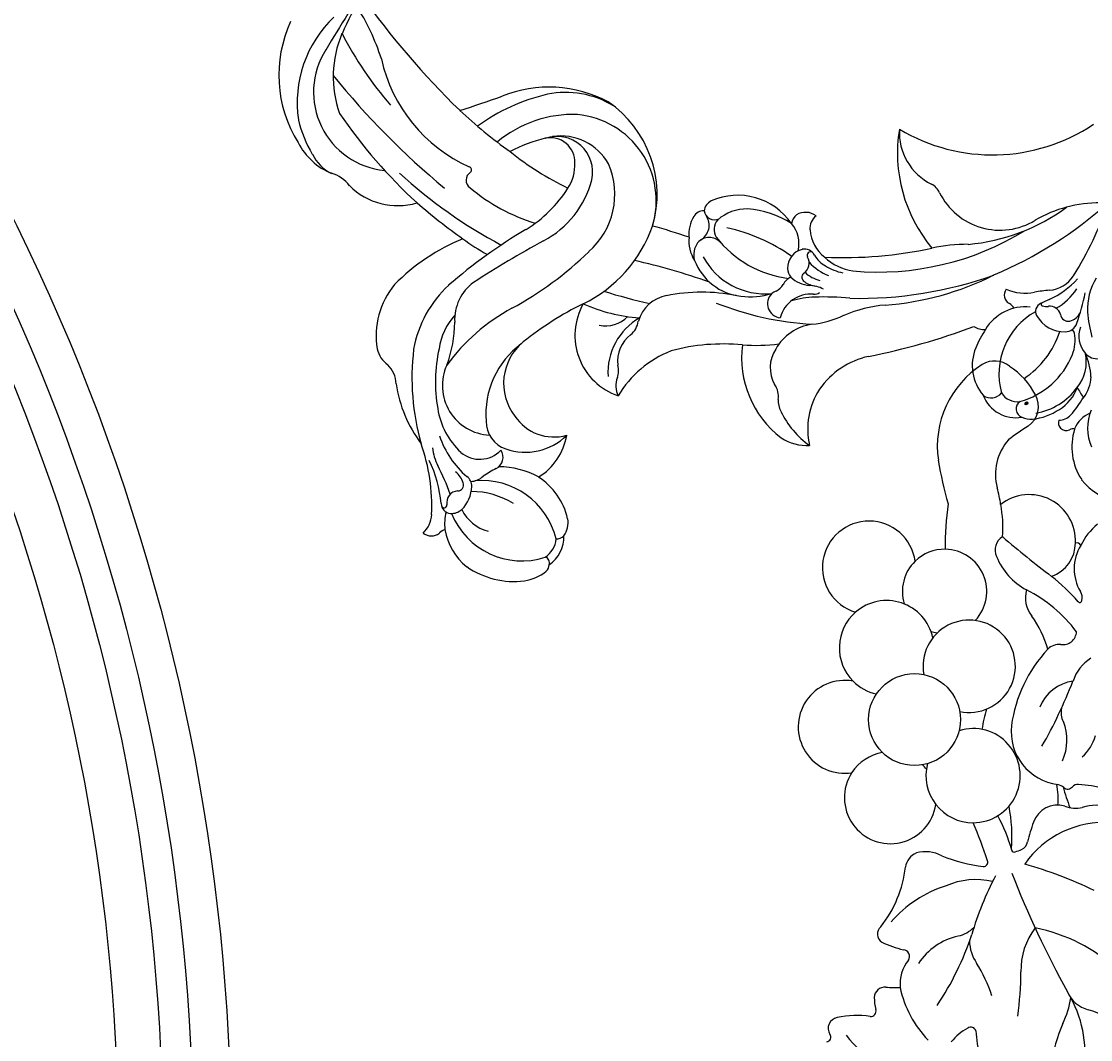
# Model space of a CAD drawing. Units: millimetres. Extents: x 21861 to 23961, y 375 to 1860.
# Drawn here: x 23774 to 23805, y 1273 to 1303 of the extents above; entities that cross this region are included whole.
import ezdxf
from ezdxf.xclip import XClip

# ---------------------------------------------------------------- set-up
doc = ezdxf.new("R2010")
doc.units = ezdxf.units.MM
doc.header["$XCLIPFRAME"] = 2
doc.linetypes.add('HIDDEN', pattern=[9.525, 6.35, -3.175])
for name, color, linetype in [('H-05.木作(粗線)', 3, 'Continuous'), ('H-06.木作(細線)', 8, 'Continuous'), ('H-08.木作(細線)', 8, 'Continuous')]:
    doc.layers.add(name, color=color, linetype=linetype)
doc.layers.add('logo', color=240, linetype='Continuous', plot=False)

# ---------------------------------------------------------------- blocks, each defined once
blk = doc.blocks.new('SE-21149L-d')
at = {"layer": 'H-08.木作(細線)'}
for centre, radius, start, end in [((2.16, 35.86), 13.6, 82.7803, 139.4823), ((-0.35, 34.01), 12.65, 61.4493, 115.8815), ((-3.18, 39.7), 7.07, 135.023, 175.0751), ((1.34, 33.61), 13.82, 121.4787, 137.8541), ((-0.03, 36.78), 8.37, 75.2322, 192.0293), ((-39.89, -135.64), 185.33, 74.124, 76.904), ((68.59, -2.44), 82.63, 146.3969, 158.0985), ((3.19, 32.07), 11.74, 84.6355, 127.0874), ((32.21, 15.88), 39.45, 135.0592, 148.4416), ((-10.55, 58.17), 23.51, 305.1744, 320.5894), ((-0.89, -0.89), 44.94, 77.6202, 83.3916), ((-5.94, 39.74), 4.31, 133.313, 172.4222), ((82.65, -12.21), 92.25, 143.2314, 153.2188), ((40.06, 7.06), 55.79, 141.9781, 154.9297), ((-13.79, 40.21), 3.58, 324.0174, 1.5927), ((11.29, 24.64), 16.54, 120.0883, 173.3076), ((-4.39, 34.77), 7.31, 152.8122, 213.7529), ((39.09, 11.45), 51.97, 154.9694, 169.6251), ((-22.68, 22.43), 8.54, 67.9543, 116.9075), ((-25.12, 27.57), 2.85, 119.8474, 161.7639), ((-28.98, 11.37), 21.22, 39.6091, 63.3743), ((43.55, 7.31), 58.86, 156.5875, 162.6185), ((-30.42, 29.75), 2.9, 288.7413, 333.5713), ((49.45, 6.02), 54.41, 154.6099, 161.9068), ((70.99, 78.06), 85.85, 214.5647, 217.74), ((-23.21, 14.3), 14.17, 116.287, 144.5051), ((-20.67, 1.32), 25.46, 100.7146, 123.5911), ((-23.84, 14.21), 12.23, 60.3722, 97.3215), ((-6.29, 25.51), 0.994, 49.271, 162.313), ((-5.46, 26.54), 0.326, 237.2376, 4.8075), ((-12.69, 10.69), 20.24, 30.5304, 53.8352), ((11.56, 18.16), 20.29, 157.8558, 180.2612), ((-7.19, 17.02), 13.34, 349.3863, 39.5226), ((-46.59, -22.52), 55.43, 48.2106, 58.7029), ((18.5, 14.84), 32.72, 162.0935, 167.5325), ((-8.49, 13.88), 12.62, 15.661, 57.5338), ((-23.04, 7.27), 16.57, 95.2302, 117.3619), ((-25.25, 35.32), 12.88, 266.8759, 287.6684), ((-23.42, 17.25), 6.62, 65.037, 99.841), ((-19.61, 18.46), 4.9, 53.7125, 110.5894), ((29.72, 10.74), 34.23, 159.1579, 171.3686), ((-13.24, 11.68), 15.7, 31.0479, 45.6878), ((-46.83, 38.62), 20.12, 285.074, 306.8872), ((-27.09, 14.79), 8.03, 116.3609, 154.6277), ((-26.59, 17.24), 5.26, 83.0445, 194.8688), ((-32.59, 2.64), 20.9, 46.1156, 71.4752), ((-85.48, -61.52), 108.5, 46.0943, 50.6716), ((-45.34, 30.91), 13.37, 292.7297, 313.2579), ((-27.64, 13.01), 9.76, 125.9209, 156.9106), ((-32.21, 15.69), 6.15, 114.9446, 133.5229), ((-3.81, 16.22), 9.79, 346.2914, 29.051), ((-42.45, 18.95), 1.39, 158.3444, 236.3585), ((-42.35, 21.84), 2.76, 239.6759, 285.7457), ((-50.15, 33.33), 19.02, 306.1039, 316.1145), ((-2.84, 17.51), 3.8, 275.1168, 36.7046), ((-2.04, 18.49), 2.6, 285.6761, 29.8848), ((-39.82, 17.56), 1.08, 108.8564, 192.5053), ((-40.23, 18.23), 0.298, 117.9307, 291.7865), ((-31.49, 17.03), 3.1, 157.2382, 243.9718), ((-0.49, 29.43), 14.04, 229.2459, 254.9878), ((-4.6, 16.51), 5.82, 316.8312, 26.3887), ((-39.67, 11.56), 6.54, 117.5649, 158.4835), ((-35.65, 10.98), 8.11, 129.8391, 215.3058), ((-43.97, 16.37), 1.62, 37.7737, 62.1841), ((-40.58, 12.69), 5.12, 93.2446, 114.3376), ((-39.28, 17.71), 1.64, 193.6166, 239.5099), ((-39.52, 16.86), 1.24, 21.1908, 118.8827), ((-37.77, 17.48), 0.615, 195.6843, 310.74), ((-38.9, 19.13), 2.62, 305.9291, 337.685), ((-26.84, 8.03), 9.33, 54.3814, 112.2854), ((7.65, 44.38), 37.08, 226.0179, 241.7814), ((-5.37, 15.3), 9.23, 270.8808, 12.3728), ((-37.08, 13.11), 4.4, 133.6613, 182.3121), ((-38.46, 19.54), 3.65, 242.9958, 285.6376), ((-46.21, 13.35), 8.62, 345.7997, 17.3591), ((-37.76, 17.19), 1.2, 284.1292, 342.6527), ((-35.13, 16.92), 1.95, 198.7569, 242.0405), ((-29.5, 13.75), 3.05, 106.7908, 179.4893), ((-24.25, 10.69), 5.69, 56.9716, 145.3971), ((-3.02, 23.99), 10.29, 225.5142, 272.929), ((-2.9, 20.29), 4.58, 254.5067, 289.9624), ((-44.28, 12.74), 8.13, 301.2138, 22.7832), ((-44.83, 4.13), 14.13, 45.0322, 51.5331), ((-40.62, -13.72), 35.08, 43.9088, 56.2931), ((-37.25, 11.34), 8.89, 162.9132, 204.5308), ((-33.9, 15.04), 1.31, 223.7148, 322.9282), ((-43.3, 11.25), 9.11, 349.3533, 17.0924), ((-26.27, 13.6), 6.29, 178.3881, 242.0163), ((-25.02, 10.79), 5.01, 141.2953, 213.1934), ((-5.51, 18.01), 11.94, 271.3921, 343.2615), ((-5.68, 18.69), 8.14, 238.9223, 310.8772), ((-16.76, 3.95), 6.8, 78.0094, 178.6479), ((2.5, 8.62), 17.96, 173.6588, 193.4426), ((-4.73, 20.75), 14.69, 223.6891, 268.0614), ((-41.32, 11.48), 7.22, 300.6153, 344.6905), ((-30.15, 14.35), 6.37, 228.6166, 278.4143), ((-13.66, 8.68), 3.38, 186.5442, 242.4945), ((52.6, 9.25), 66.01, 180.3, 184.6731), ((-40.8, 9.97), 5.1, 207.1181, 235.796), ((-43.16, 6.58), 0.964, 238.3353, 285.7184), ((-42.88, 6.27), 0.614, 267.9187, 2.4991), ((-40.65, 8.28), 2.56, 230.9589, 283.1515), ((-38.81, 6.25), 1.34, 200.2604, 238.968), ((-19.5, -0.55), 6.75, 47.7575, 111.0655), ((-76.54, 0.8), 67.49, 358.0575, 5.1027), ((-83.53, 3.34), 78.35, 359.0378, 1.9958), ((-40.71, 8.44), 3.55, 231.76, 289.8673), ((-38.76, 7.33), 2.35, 251.5835, 298.3314), ((-21.92, 2.41), 2.36, 85.4641, 134.0171), ((-21.67, 7.03), 2.27, 268.3339, 301.9712), ((-18.99, 1.89), 3.55, 55.0859, 114.5578), ((-15.71, 6.75), 2.32, 237.2713, 279.146), ((-26.13, -6.94), 11.34, 38.9245, 76.9168), ((-15.21, 0.66), 3.8, 27.4417, 91.87), ((-28.75, -6.9), 19.3, 6.742, 28.8389), ((-3.82, -1.15), 3.46, 75.4833, 113.2159), ((-4.37, -1.81), 3.92, 102.0252, 139.8082), ((-3.18, 1.02), 1.2, 16.4917, 79.4267), ((-1.52, 0.34), 1.13, 116.5928, 223.1152), ((-1.8, 0), 1.37, 43.4121, 99.385), ((-34.79, -11.13), 20.83, 11.8104, 32.8982), ((-3.62, -3.97), 6, 128.6063, 191.1653), ((-6.15, -1.19), 2.27, 72.6141, 122.4593), ((-6.14, -0.53), 1.64, 329.8825, 66.0368), ((-3.88, 2.07), 1.79, 228.46, 321.2391), ((-5.96, -3.66), 6.91, 322.0271, 41.792), ((-1.36, -5.25), 7.48, 135.726, 203.0501), ((5.14, -7.28), 11.5, 145.3764, 190.5723), ((-3.14, -1.73), 1.54, 65.7805, 139.9117), ((-5.06, -4.45), 4.85, 17.361, 58.2474), ((-21.75, -3.26), 18.81, 342.2973, 5.3305), ((22.56, -5.09), 33.63, 176.1785, 194.0325), ((-9.66, -5.32), 9.51, 344.1425, 14.0878), ((-1.93, -3.77), 7.7, 190.1284, 214.9264), ((-12.48, -17.44), 10.75, 100.2841, 160.0364), ((5.23, -2.11), 20.19, 193.6061, 204.6534), ((-3.23, -6.31), 3.16, 272.9013, 329.4274), ((-0.3, -9.33), 1.43, 54.6107, 98.5185), ((-8.95, -9.5), 1.5, 61.8933, 192.4411), ((-9.47, -9.79), 2.03, 37.627, 52.6867), ((-6.5, -7.18), 1.93, 225.2719, 256.4665), ((-7.14, -10.62), 1.57, 41.4921, 83.4167), ((-4.83, -10.23), 1.3, 106.4271, 150.1215), ((-4.52, -10.9), 2.03, 31.171, 109.5463), ((-0.71, -9.57), 1.88, 341.1241, 48.5462), ((-14.71, -13.85), 3.62, 74.4775, 137.2915), ((-10.24, -13.19), 3.37, 12.8595, 93.0447), ((-3.29, -10.97), 3.01, 152.4164, 195.0298), ((-3.89, -10.42), 1.26, 316.9156, 27.2012), ((0.88, -13.69), 3.95, 111.2683, 160.5243), ((0.08, -11.66), 1.78, 56.5704, 111.0863), ((-14.85, -15.58), 5.33, 25.971, 77.9786), ((-17.84, -16.55), 11.31, 20.1473, 32.8981), ((-3.43, -11.95), 2.69, 162.6468, 188.967), ((-5.45, -11.23), 0.552, 56.2616, 170.5102), ((-2.16, -12.34), 3.21, 152.6281, 185.2751), ((-4.34, -9.75), 1.3, 231.6202, 317.2149), ((0.7, -13.64), 5.29, 149.722, 176.9681), ((-0.52, -13.45), 3.28, 138.4204, 167.2711), ((-3.11, -10.88), 0.364, 348.9101, 137.4179), ((-18.21, -14.55), 2.37, 103.9199, 135.2646), ((-19.14, -10.07), 2.21, 279.2427, 322.9765), ((-6.02, -12.25), 0.949, 191.4406, 231.5743), ((-9.58, -12.67), 3.5, 349.9704, 15.2156), ((2.09, -14.77), 5.5, 154.104, 189.5742), ((39.52, -1.07), 43.85, 194.9307, 209.9424), ((-12.91, -20.13), 10.07, 133.9517, 161.2616), ((-1.06, -9.42), 9.78, 202.9928, 223.6719), ((-34.26, -22.29), 28.7, 12.141, 19.6207), ((1.12, -14.05), 5.01, 164.8058, 187.6142), ((-17.23, -15.1), 5.52, 166.0627, 199.0258), ((-18.48, -23.64), 7.82, 74.588, 120.4758), ((25.73, -9.29), 29.76, 192.4113, 229.2199), ((14.85, -31.46), 15.81, 98.4169, 147.4486), ((14.09, -21.82), 6.19, 104.5383, 170.9915), ((31.34, -20.26), 19.32, 166.7289, 231.3597), ((-18.96, -24.31), 8.6, 29.8681, 72.655), ((-19.72, -25.96), 15.16, 22.9421, 40.1694), ((34.93, -4.19), 42.87, 196.3492, 217.2), ((51.47, 14.63), 71.88, 208.8224, 218.0955), ((22.44, -8.85), 30.34, 201.6543, 224.4663), ((6.29, -20.64), 1.7, 310.0447, 353.0882), ((12.37, -27.11), 7.18, 133.9832, 229.0342), ((-16.57, -32.94), 20.67, 18.1451, 28.8913), ((22.41, -18.37), 20.99, 202.7981, 233.7309), ((-7.6, -35.49), 4.9, 85.1641, 148.17), ((-8.37, -43.33), 12.78, 74.7766, 84.7232), ((-3.01, -30.22), 2.14, 166.4523, 201.2761), ((34.23, -1.56), 43.96, 220.479, 239.3731), ((-6.17, -35.84), 4.98, 11.9328, 76.4973), ((-0.6, -32.77), 1.03, 71.4078, 170.0749), ((4.78, -32.29), 5.08, 174.3537, 209.3655), ((-9.44, -35.8), 3.72, 128.7331, 207.5372), ((-10.45, -33.35), 1.39, 161.1125, 250.7076), ((-3.09, -32.23), 1.52, 319.4774, 346.4353), ((-1.32, -42.5), 13.42, 16.9495, 47.9875), ((-6.79, -41.01), 7.57, 46.6852, 123.0307), ((-9.48, -35.95), 1.93, 138.1154, 206.5466), ((-13.54, -42.04), 15.68, 21.7521, 27.5951), ((0.54, -38.05), 3.41, 137.2902, 199.1251), ((-1.3, -36.4), 0.946, 42.9057, 134.9348), ((-0.61, -36.01), 0.181, 61.1599, 181.5343), ((1.37, -35.82), 2.17, 184.9375, 202.298), ((-6.33, -41.67), 8.22, 38.8794, 45.9503), ((4.14, -34.95), 3.37, 202.3508, 254.5463), ((-10.74, -37.84), 2.02, 171.0838, 203.5949), ((-11.79, -37.56), 0.946, 51.3069, 178.063), ((-4.16, -32.25), 8.39, 212.9571, 265.8975), ((-2.77, -29.09), 9.51, 231.1397, 269.6441), ((-1.71, -37.13), 1.18, 303.1222, 24.1398), ((3.63, -33.09), 6.07, 226.068, 254.8604), ((7, -30.16), 9.39, 222.5136, 245.3447), ((-6.74, -36.07), 6.4, 203.7575, 231.3556), ((-0.68, -38.89), 0.869, 116.636, 206.4628), ((12.97, 0.39), 39.8, 255.8566, 268.3699), ((-5.85, -35.74), 6.75, 206.8226, 251.9322), ((-1.4, -38.68), 1.38, 200.6445, 268.0771), ((-2.74, -39.73), 0.455, 297.1918, 359.0985), ((-0.05, -38.44), 1.63, 210.7859, 263.7857), ((-4.52, -36.33), 4.3, 266.7964, 297.6067), ((-1.83, -43.32), 2.78, 87.6087, 149.3143), ((5.59, -54.41), 14.71, 112.1572, 122.707), ((-0.76, -13.86), 26.21, 268.5081, 275.8379), ((2.25, -46.73), 6.34, 76.0997, 110.4577), ((-11.89, -42.18), 0.816, 149.8476, 224.3281), ((-11.86, -42.2), 0.843, 89.7634, 149.8527), ((-10.24, -40.84), 1.7, 197.5122, 245.1347), ((-7.8, -37.7), 4.47, 228.9824, 268.2354), ((-6.35, -38.21), 4.26, 248.1079, 299.9071), ((-8.65, -37.03), 6.58, 289.763, 312.2756), ((-2.89, -42.75), 1.58, 147.459, 205.3809), ((-13.07, -43.35), 0.848, 7.7985, 44.5702), ((-5.84, -30.79), 12.67, 246.2013, 256.6272), ((7.18, -56.15), 20.6, 137.2089, 140.7333), ((-7.44, -39.61), 3.76, 249.1616, 285.5897), ((-12.22, -49.58), 6.34, 90.1368, 140.95), ((-10.25, -49.24), 4.94, 84.6331, 131.3663), ((-12.49, -46.34), 3.12, 40.7277, 85.2021), ((-12.91, -48.67), 5.25, 143.8706, 195.2549)]:
    blk.add_arc(centre, radius, start, end, dxfattribs=at)
blk = doc.blocks.new('logo')
at = {"layer": 'logo'}
h = blk.add_hatch(color=256, dxfattribs=at)
edge = h.paths.add_edge_path()
edge.add_ellipse((0.18, 0.6), major_axis=(0.323, 0.566), ratio=0.659111, start_angle=263.8576, end_angle=429.825)
edge.add_arc((0.02, 1.39), 0.399, 258.9967, 261.058)
edge.add_ellipse((0.18, 0.6), major_axis=(0.314, 0.551), ratio=0.659838, start_angle=263.243, end_angle=428.5195, ccw=False)
edge.add_arc((0.51, 0.37), 0.0433, 263.9962, 282.4455)
edge = h.paths.add_edge_path()
edge.add_ellipse((0.18, 0.6), major_axis=(0.314, 0.551), ratio=0.659838, start_angle=70.2744, end_angle=262.8394, ccw=False)
edge.add_arc((0.03, 1.2), 0.237, 245.2323, 248.2557, ccw=False)
edge.add_ellipse((0.18, 0.6), major_axis=(0.323, 0.566), ratio=0.659111, start_angle=71.1999, end_angle=263.5875)
edge.add_arc((0.5, 0.37), 0.0389, 266.4658, 288.3928, ccw=False)
edge = h.paths.add_edge_path(flags=17)
edge.add_line((0.2, 1.02), (0.2, 1.03))
edge.add_arc((0.02, 1.39), 0.399, 261.058, 296.4699, ccw=False)
edge.add_ellipse((0.18, 0.6), major_axis=(0.314, 0.551), ratio=0.659838, start_angle=68.5195, end_angle=70.2744)
edge.add_arc((0.03, 1.2), 0.237, 248.2557, 287.7329)
edge.add_arc((0.18, 0.84), 0.155, 119.2735, 139.7006)
edge.add_arc((0.45, 0.59), 0.526, 137.2638, 146.3296)
edge.add_arc((0.7, 0.49), 0.794, 150.4954, 153.1332)
edge.add_arc((0.17, 0.07), 0.799, 100.8186, 103.2077, ccw=False)
edge.add_arc((0.3, 0.68), 0.325, 138.9231, 148.8948, ccw=False)
edge.add_arc((0.62, 0.39), 0.758, 124.4657, 138.4002, ccw=False)
edge = h.paths.add_edge_path()
edge.add_arc((0.03, 1.2), 0.237, 233.3596, 245.2323)
edge.add_ellipse((0.18, 0.6), major_axis=(0.323, 0.566), ratio=0.659111, start_angle=69.825, end_angle=71.1999, ccw=False)
edge.add_arc((0.02, 1.39), 0.399, 251.1923, 258.9967, ccw=False)
h.paths.add_polyline_path([(-0.05, 0.82, -0.021859), (-0.02, 0.83, -0.004955), (-0.01, 0.85, 0.012967), (-0.05, 0.83, 0.223317), (-0.2, 0.65, 0.425243), (-0.17, 0.61, 0.393247), (-0.02, 0.74, -0.084558), (0.02, 0.84, 0.019194), (-0.02, 0.83, 0.004726), (-0.02, 0.82, 0.021148), (-0.04, 0.73, -0.080721), (-0.07, 0.66, -0.104113), (-0.11, 0.63, -0.094873), (-0.16, 0.62, -0.207877), (-0.18, 0.64, -0.223034), (-0.18, 0.67, -0.16869)], flags=17)
h.paths.add_polyline_path([(0.36, 0.97, 0.088592), (0.28, 0.95, 0.140724), (0.2, 0.82, -0.012272), (0.2, 0.81, -0.041532), (0.22, 0.8, 0.005558), (0.22, 0.82, -0.187874)], flags=17)
h.paths.add_polyline_path([(0.19, 0.73, 0.011592), (0.2, 0.77, 0.056884), (0.19, 0.79, -0.271208), (0.1, 0.71, -0.679677), (0.04, 0.82, -0.290071), (0.16, 0.82, -0.103922), (0.19, 0.79, 0.053349), (0.2, 0.81, -0.004508), (0.2, 0.82, 0.220604), (0.1, 0.86, -0.015501), (0.05, 0.85, 0.008768), (0.03, 0.85, 0.029539), (0.02, 0.84, 1.009367)], flags=17)
h.paths.add_polyline_path([(0.22, 0.8, -0.008928), (0.2, 0.77, -0.347678), (0.17, 0.63, 0.00727), (0.06, 0.58, -0.035606), (0.06, 0.58, 0.01139), (0.07, 0.57, 0.012101), (0.15, 0.61, 0.461639)], flags=17)
h.paths.add_polyline_path([(0.11, 0.67, 0.433181), (0.03, 0.63, 0.04486), (0.03, 0.62, -0.026783), (0.04, 0.62, -0.142026), (0.05, 0.64, -0.307429), (0.09, 0.66, -0.953401), (0.07, 0.62, 0.069613), (0.04, 0.62, 0.042891), (0.04, 0.62, -0.067719), (0.07, 0.61, 0.893379)], flags=17)
h.paths.add_polyline_path([(0.02, 0.61, -0.009243), (0.03, 0.61, -0.026651), (0.03, 0.62, 0.013684), (0.02, 0.62, 0.174326), (0, 0.61, 0.391287), (0.01, 0.57, 0.210555), (0.04, 0.56), (0.04, 0.56, 0.001326), (0.05, 0.57, -0.005065), (0.05, 0.57, -0.027528), (0.04, 0.57, -0.195292), (0.02, 0.58, -0.659298)], flags=17)
h.paths.add_polyline_path([(0.04, 0.62, 0.023127), (0.03, 0.61, 0.184672), (0.04, 0.57, 0.098355), (0.06, 0.58, -0.009788), (0.05, 0.58, -0.240413)], flags=17)
h.paths.add_polyline_path([(0.07, 0.57, -0.002039), (0.05, 0.57, 0.07599), (0.1, 0.55, 0.108431), (0.23, 0.55, -0.004552), (0.23, 0.56, -0.028332), (0.17, 0.55, -0.123708)], flags=17)
h.paths.add_polyline_path([(0.4, 0.74, -0.55173), (0.42, 0.69, -0.18979), (0.3, 0.57, -0.013881), (0.27, 0.56, 0.011039), (0.27, 0.56, 0.022162), (0.29, 0.56, -0.010966), (0.31, 0.57, -0.001761), (0.35, 0.58, 0.034744), (0.38, 0.6, 0.086103), (0.43, 0.67, 0.506659), (0.4, 0.76, 0.355205), (0.25, 0.67, 0.093422), (0.23, 0.56, 0.017263), (0.27, 0.56, -0.31391)], flags=17)
h.paths.add_polyline_path([(0.26, 0.55, -0.009702), (0.27, 0.55, -0.004936), (0.27, 0.56, -0.035369), (0.24, 0.55, -0.002587), (0.23, 0.55, 0.014405), (0.24, 0.53, -0.020509)], flags=17)
h.paths.add_polyline_path([(0.27, 0.55, -0.007857), (0.27, 0.55, 0.009702), (0.26, 0.55, 0.020509), (0.24, 0.53, 0.000681), (0.24, 0.53, -0.002588), (0.24, 0.53, -0.013713), (0.25, 0.53, -0.01198)], flags=17)
h.paths.add_polyline_path([(0.28, 0.52, -0.036579), (0.27, 0.55, 0.01198), (0.25, 0.53, 0.013411), (0.24, 0.53, 0.001089), (0.24, 0.53, 0.015933), (0.24, 0.43, -0.190203), (0.19, 0.3, -0.266161), (0.12, 0.27, -0.207317), (0.18, 0.48, -0.064593), (0.24, 0.53, -0.001017), (0.24, 0.53, -0.000681), (0.24, 0.53, 0.152538), (0.11, 0.38, 0.230241), (0.11, 0.24, 0.234095), (0.21, 0.27, 0.172717), (0.27, 0.37, 0.028132), (0.28, 0.44, -0.014352), (0.28, 0.46, 0.062016), (0.31, 0.45, 0.349487), (0.46, 0.53, 0.392407), (0.44, 0.61, 0.130108), (0.38, 0.6, 0.001865), (0.35, 0.58, -0.054721), (0.29, 0.56, 0.014593), (0.27, 0.55, 0.007857), (0.27, 0.55, -0.01108), (0.3, 0.56, -0.100678), (0.41, 0.59, -0.349203), (0.43, 0.57, -0.402437), (0.32, 0.46, -0.009974), (0.32, 0.47, 0.613372), (0.29, 0.51, 0.175713), (0.28, 0.5, -0.002484), (0.28, 0.49, -0.463644), (0.3, 0.49, -0.513768), (0.3, 0.47, -0.075052), (0.28, 0.48, 0.007944)], flags=17)
h.paths.add_polyline_path([(0.31, 0.45, -0.062016), (0.28, 0.46, -0.007786), (0.28, 0.44, 0.027572), (0.28, 0.41, 0.0582), (0.28, 0.4, 0.26466), (0.38, 0.29, 0.315327), (0.49, 0.33, -0.025867), (0.49, 0.33, -0.380363), (0.35, 0.33, -0.153954), (0.31, 0.4, -0.090831)], flags=17)
h.paths.add_polyline_path([(0.46, 0.37, 0.336432), (0.49, 0.33, 0.025867), (0.49, 0.33, 0.026394), (0.5, 0.33, -0.025927), (0.49, 0.33, -0.173285), (0.47, 0.35, -0.685315), (0.49, 0.38, -0.491027), (0.5, 0.35, -0.040547), (0.49, 0.33, 0.025927), (0.5, 0.33, 0.139653), (0.51, 0.36, 1.004843)], flags=17)
h.paths.add_polyline_path([(0.41, 1, 0.143839), (0.35, 1, 0.069213), (0.28, 0.95, -0.088592), (0.36, 0.97, 0.404636)], flags=17)
h.paths.add_polyline_path([(0.27, 0.95, -0.01627), (0.28, 0.95, -0.069213), (0.35, 1, 0.037626), (0.22, 0.93, -0.082213), (0.04, 0.85, 0.004306), (0.02, 0.85, 0.008989), (0.02, 0.84, -0.006474), (0.03, 0.85, -0.136946), (0.1, 0.86, 0.054668)], flags=17)
for points in [[(0.02, 0.84, 0.019194), (-0.02, 0.83, 0.004726), (-0.02, 0.82, -0.044587), (-0.04, 0.73, -0.07623), (-0.08, 0.67, -0.235864), (-0.16, 0.62, -0.450297), (-0.18, 0.67, -0.16869), (-0.05, 0.82, -0.021859), (-0.02, 0.83, -0.004955), (-0.01, 0.85, 0.012967), (-0.05, 0.83, 0.223317), (-0.2, 0.65, 0.425243), (-0.17, 0.61, 0.393247), (-0.02, 0.74, -0.084558)], [(-0.16, 0.62, -0.206522), (-0.18, 0.64, 0.207877), (-0.16, 0.62, 0.024305), (-0.15, 0.62, -0.043373)], [(0.27, 0.56, -0.011039), (0.27, 0.56, -0.017263), (0.23, 0.56, 0.004552), (0.23, 0.55, 0.002587), (0.24, 0.55, 0.035369)]]:
    blk.add_hatch(color=256, dxfattribs=at).paths.add_polyline_path(points)
h = blk.add_hatch(color=256, dxfattribs=at)
edge = h.paths.add_edge_path()
edge.add_ellipse((0.18, 0.6), major_axis=(0.314, 0.551), ratio=0.659838, start_angle=68.5195, end_angle=70.2744, ccw=False)
edge.add_arc((0.02, 1.39), 0.399, 258.9967, 261.058, ccw=False)
edge.add_ellipse((0.18, 0.6), major_axis=(0.323, 0.566), ratio=0.659111, start_angle=69.825, end_angle=71.1999)
edge.add_arc((0.03, 1.2), 0.237, 245.2323, 248.2557)
h = blk.add_hatch(color=256, dxfattribs=at)
h.paths.add_polyline_path([(0.22, 0.8, 0.041532), (0.2, 0.81, 0.012272), (0.2, 0.82, 0.004508), (0.2, 0.81, -0.053349), (0.19, 0.79, -0.056884), (0.2, 0.77, 0.008928)])
h.paths.add_polyline_path([(0.02, 0.84, -0.008989), (0.02, 0.85, 0.010425), (-0.01, 0.85, 0.004955), (-0.02, 0.83, -0.019194)])
h.paths.add_polyline_path([(0.1, 0.86, 0.136946), (0.03, 0.85, -0.008768), (0.05, 0.85, 0.015501)])
h.paths.add_polyline_path([(0.04, 0.62, 0.026783), (0.03, 0.62, 0.026651), (0.03, 0.61, -0.023127), (0.04, 0.62, -0.042891)])
h.paths.add_polyline_path([(0.07, 0.57, -0.01139), (0.06, 0.58, -0.098355), (0.04, 0.57, 0.027528), (0.05, 0.57, 0.005065), (0.05, 0.57, 0.002039)])
for p, q in [((0.04, 0.56), (0.04, 0.56)), ((0.2, 1.03), (0.2, 1.02))]:
    blk.add_line(p, q, dxfattribs=at)
at = {"layer": 'logo', "lineweight": 0}
for p, q in [((0.04, 0.56), (0.04, 0.56)), ((0.2, 1.02), (0.2, 1.03))]:
    blk.add_line(p, q, dxfattribs=at)
at = {"layer": 'logo'}
for points in [[(-0.17, 0.61, -0.425243), (-0.2, 0.65, -0.223317), (-0.05, 0.83, -0.027703), (0.04, 0.85, 0.082213), (0.22, 0.93, -0.037626), (0.35, 1, -0.143839), (0.41, 1, -0.872775)], [(-0.16, 0.62, -0.434531), (-0.18, 0.67, -0.16869), (-0.05, 0.82, 0.909183)], [(0.2, 1.02, 0.060876), (0.06, 0.9, 0.137716), (-0.02, 0.74, -0.393247), (-0.17, 0.61, 79.578459)], [(-0.11, 1.01, 0.200172), (0.2, 1.03, -0.066965)], [(-0.11, 1.01, 0.241802), (0.1, 0.98, 0.575938)], [(-0.05, 0.82, -0.056349), (0.05, 0.85, 0.070229), (0.27, 0.95, 0.769245)], [(-0.02, 0.82, 0.021148), (-0.04, 0.73, 0.658186)], [(0.06, 0.94, 0.039578), (0.01, 0.88, 0.021193), (-0.02, 0.82, 0.700396)], [(0.04, 0.56, -0.210555), (0.01, 0.57, -0.391287), (0, 0.61, -0.174326), (0.02, 0.62, -0.110406), (0.07, 0.62, 0.953401), (0.09, 0.66)], [(0.22, 0.82, -0.026083), (0.19, 0.73, -1.009367), (0.02, 0.84, 0.624773)], [(0.06, 0.58, -0.338614), (0.02, 0.58, -0.659298), (0.02, 0.61, -0.100316), (0.07, 0.61, 0.893379), (0.11, 0.67, 0.433181), (0.03, 0.63, 0.289299), (0.05, 0.57, 0.081086), (0.1, 0.55, -0.684784)], [(0.02, 0.84, -0.416943), (0.2, 0.81, 0.828532)], [(0.2, 0.81, -0.329321), (0.1, 0.71, -0.679677), (0.04, 0.82, 0.415871)], [(0.04, 0.82, -0.290071), (0.16, 0.82, -0.539799), (0.17, 0.63, 0.00727), (0.06, 0.58, -1.51475)], [(0.09, 0.66, 0.307429), (0.05, 0.64, 0.446432), (0.05, 0.58, 0.145269), (0.17, 0.55, -0.214979)], [(0.15, 0.61, -0.015466), (0.04, 0.56, 0.608014)], [(0.1, 0.98, 0.089367), (0.06, 0.94, 0.028397)], [(0.28, 0.46, -0.035926), (0.27, 0.37, -0.172717), (0.21, 0.27, -0.234095), (0.11, 0.24, -0.230241), (0.11, 0.38, -0.17359), (0.26, 0.55)], [(0.1, 0.55, 0.111049), (0.24, 0.55, 0.147976), (0.38, 0.6, 0.393525)], [(0.24, 0.53, 0.016972), (0.24, 0.43, -0.190203), (0.19, 0.3, -0.266161), (0.12, 0.27, -0.290937), (0.25, 0.53, 0.211969)], [(0.2, 0.81, -0.513007), (0.15, 0.61, -1.702754)], [(0.17, 0.55, 0.059536), (0.3, 0.57, 0.18979), (0.42, 0.69, 0.55173), (0.4, 0.74, 0.38162), (0.28, 0.52, -0.007944), (0.28, 0.48, -0.007944)], [(0.19, 1.02, 0.002733), (0.2, 1.02)], [(0.35, 1, 0.216717), (0.2, 0.81, 0.638327)], [(0.36, 0.97, 0.187874), (0.22, 0.82, 0.783226)], [(0.38, 0.6, 0.086103), (0.43, 0.67, 0.506659), (0.4, 0.76, 0.355205), (0.25, 0.67, 0.113269), (0.24, 0.53, 0.583131)], [(0.25, 0.53, -0.023063), (0.3, 0.56, -0.100678), (0.41, 0.59, -0.349203), (0.43, 0.57, -0.402437), (0.32, 0.46, -0.247136)], [(0.26, 0.55, -0.035274), (0.31, 0.57, -0.003626), (0.38, 0.6, 0.389489)], [(0.27, 0.95, -0.105013), (0.36, 0.97, 0.404636), (0.41, 1, 1.743742)], [(0.38, 0.6, -0.130108), (0.44, 0.61, -0.392407), (0.46, 0.53, -0.420619), (0.28, 0.46, -0.420619)], [(0.28, 0.5, -0.175713), (0.29, 0.51, -0.613372), (0.32, 0.47)], [(0.3, 0.47, 0.513768), (0.3, 0.49, 0.463644), (0.28, 0.49, 0.463644)], [(0.3, 0.47, -0.075052), (0.28, 0.48)], [(0.31, 0.45, 0.090831), (0.31, 0.4, 0.169704), (0.36, 0.32)], [(0.32, 0.47, 0.009974), (0.32, 0.46, 0.009974)], [(0.51, 0.36, -0.166662), (0.49, 0.33, -0.70739)]]:
    blk.add_lwpolyline(points, format="xyb", dxfattribs=at)
at = {"layer": 'logo', "lineweight": 0}
for centre, radius, start, end in [((0.07, 0.58), 0.28, 114.7362, 165.0904), ((-0.16, 0.65), 0.0374, 171.8348, 263.9838), ((0.09, 0.56), 0.292, 119.8523, 158.1526), ((-0.15, 0.65), 0.0336, 149.7688, 246.7364), ((-0.16, 0.76), 0.146, 267.5844, 353.4527), ((-0.17, 0.73), 0.111, 272.2715, 325.3573), ((0.02, 1.39), 0.399, 251.1923, 296.4699), ((-0.26, 0.8), 0.225, 324.2142, 341.6511), ((0.17, 0.07), 0.799, 103.2077, 106.1792), ((0.14, 0.4), 0.462, 110.1482, 115.1572), ((-0.51, 0.9), 0.5, 339.9296, 350.1414), ((0.7, 0.49), 0.794, 153.1332, 154.2687), ((0.7, 0.49), 0.794, 153.1332, 154.2687), ((0.14, 0.4), 0.462, 105.7498, 110.1482), ((0.14, 0.4), 0.462, 105.7498, 110.1482), ((0.3, 0.68), 0.325, 150.9548, 170.2881), ((0.7, 0.49), 0.794, 154.2687, 155.3518), ((0.7, 0.49), 0.794, 150.4954, 153.1332), ((0.17, 0.07), 0.799, 100.8186, 103.2077), ((0.17, 0.07), 0.799, 100.8186, 103.2077), ((0.02, 0.59), 0.027, 151.6425, 237.1215), ((0.1, 0.78), 0.101, 147.8295, 328.8978), ((0.03, 0.58), 0.0386, 98.6046, 138.1597), ((0.45, 0.59), 0.526, 137.2638, 146.3296), ((0.03, 0.6), 0.0177, 105.7526, 239.3398), ((0.03, 0.61), 0.0459, 234.5859, 282.1467), ((0.3, 0.68), 0.325, 138.9231, 148.8948), ((0.1, 0.73), 0.131, 121.8036, 128.5716), ((0.17, 0.07), 0.799, 99.8317, 100.8186), ((0.3, 0.68), 0.325, 148.8948, 150.9548), ((0.14, 0.4), 0.462, 104.2662, 105.7498), ((0.3, 0.68), 0.325, 148.8948, 150.9548), ((0.05, 0.51), 0.117, 102.4178, 105.5537), ((0.05, 0.49), 0.123, 101.6186, 103.7368), ((0.04, 0.61), 0.0383, 230.8646, 275.0659), ((0.1, 0.73), 0.131, 90.6121, 121.8036), ((0.14, 0.4), 0.462, 102.2567, 104.2662), ((0.09, 0.78), 0.0664, 143.3048, 280.117), ((0.09, 0.61), 0.0622, 70.679, 164.3644), ((0.09, 0.62), 0.064, 167.0919, 177.3661), ((0.05, 0.51), 0.117, 96.281, 102.4178), ((0.05, 0.49), 0.123, 96.3193, 101.6186), ((0.05, 0.51), 0.117, 96.281, 102.4178), ((0.09, 0.62), 0.064, 177.3661, 183.4727), ((0.05, 0.49), 0.123, 96.3193, 101.6186), ((0.09, 0.62), 0.064, 177.3661, 183.4727), ((0.09, 0.62), 0.064, 183.4727, 225.325), ((-0.1, 1.46), 0.618, 283.2744, 302.0739), ((0.1, 0.73), 0.11, 60.1861, 124.8898), ((0.08, 0.61), 0.0419, 133.7672, 166.1009), ((0.05, 0.51), 0.117, 80.3525, 96.281), ((0.08, 0.61), 0.0419, 166.1009, 175.9249), ((0.05, 0.49), 0.123, 80.8228, 96.3193), ((0.08, 0.61), 0.0419, 175.9249, 229.9973), ((0.08, 0.61), 0.0419, 166.1009, 175.9249), ((0.04, 0.61), 0.0383, 275.0659, 297.535), ((-0.68, 2.39), 1.97, 291.5203, 291.8241), ((0.09, 0.62), 0.064, 225.325, 231.6324), ((-0.19, 1.69), 0.875, 285.3109, 288.8633), ((0.08, 0.63), 0.0367, 83.4964, 151.8522), ((0.16, 0.76), 0.211, 238.695, 240.9381), ((-0.68, 2.39), 1.97, 291.8241, 292.2914), ((0.13, 0.7), 0.155, 239.2194, 256.6015), ((0.13, 0.7), 0.155, 238.0585, 239.2194), ((0.62, 0.39), 0.758, 124.4657, 138.4002), ((0.18, 0.84), 0.155, 119.2735, 139.7006), ((1.92, -2.98), 4.02, 115.8994, 117.5656), ((0.04, 0.61), 0.0383, 297.535, 305.6919), ((0.16, 0.76), 0.211, 240.9381, 243.5484), ((0.09, 0.65), 0.0353, 243.9263, 51.0341), ((0.08, 0.64), 0.0217, 251.3968, 65.9306), ((-0.68, 2.39), 1.97, 292.2914, 295.0645), ((0.16, 0.76), 0.211, 243.5484, 271.7569), ((0.26, 0.31), 0.166, 155.203, 207.0666), ((-0.19, 1.69), 0.875, 288.8633, 301.3798), ((0.1, 0.73), 0.131, 40.8505, 90.6121), ((0.08, 0.83), 0.116, 281.7653, 342.4614), ((0.16, 0.86), 0.321, 258.87, 283.6239), ((0.41, 0.25), 0.329, 122.0966, 156.7882), ((0.39, 0.3), 0.273, 124.9761, 186.879), ((0.1, 0.73), 0.13, 292.5765, 31.6961), ((0.1, 0.72), 0.114, 36.3079, 60.04), ((0.1, 0.72), 0.114, 306.5995, 23.2852), ((0.14, 1.13), 0.581, 272.9888, 279.4802), ((0.08, 0.83), 0.116, 342.4614, 354.6764), ((0.08, 0.83), 0.116, 342.4614, 354.6764), ((0.1, 0.72), 0.114, 23.2852, 36.3079), ((0.1, 0.72), 0.114, 23.2852, 36.3079), ((-0.61, 1.07), 0.874, 336.959, 339.6154), ((0.47, 0.74), 0.286, 131.3266, 163.3678), ((0.47, 0.74), 0.286, 163.3678, 164.401), ((0.1, 0.73), 0.131, 38.0381, 40.8505), ((0.47, 0.74), 0.286, 163.3678, 164.401), ((0.1, 0.73), 0.131, 38.0381, 40.8505), ((0.1, 0.73), 0.13, 31.6961, 41.2089), ((0.1, 0.73), 0.13, 31.6961, 41.2089), ((-0.61, 1.07), 0.874, 339.6154, 341.6615), ((-0.61, 1.07), 0.874, 339.6154, 341.6615), ((0.71, 0.13), 0.935, 112.6486, 121.2678), ((0.49, 0.72), 0.291, 117.4328, 159.9943), ((-0.61, 1.07), 0.874, 341.6615, 342.9354), ((0.14, 1.13), 0.581, 279.4802, 283.4362), ((0.55, 0.57), 0.32, 182.4453, 183.4886), ((0.16, 0.86), 0.321, 283.6239, 284.2167), ((0.55, 0.57), 0.32, 183.4886, 186.7897), ((0.22, 0.81), 0.256, 273.4512, 281.5539), ((0.41, 0.25), 0.329, 117.3968, 122.0966), ((0.4, 0.3), 0.281, 122.374, 125.4474), ((-0.3, 0.45), 0.545, 7.5429, 8.1488), ((0.55, 0.57), 0.32, 186.7897, 186.9458), ((0.38, 0.63), 0.137, 82.2276, 160.4489), ((0.52, 0.03), 0.577, 115.5374, 118.2829), ((0.44, 0.18), 0.406, 114.5532, 116.7766), ((0.38, 0.75), 0.226, 115.8995, 119.6279), ((0.46, 0.56), 0.187, 109.838, 179.5483), ((0.14, 1.13), 0.581, 283.4362, 286.6173), ((0.46, 0.56), 0.187, 179.5483, 182.0782), ((0.22, 0.81), 0.256, 281.5539, 286.6322), ((0.44, 0.18), 0.406, 111.2089, 114.5532), ((0.52, 0.03), 0.577, 112.9982, 115.5374), ((0.46, 0.56), 0.187, 182.0782, 183.2094), ((0.46, 0.56), 0.187, 183.2094, 185.01), ((0.46, 0.56), 0.187, 185.01, 193.3895), ((0.47, 0.74), 0.286, 115.4894, 131.3266), ((0.47, 0.74), 0.286, 115.4894, 131.3266), ((0.38, 0.75), 0.226, 95.6485, 115.8995), ((0.38, 0.75), 0.226, 95.6485, 115.8995), ((0.34, 0.58), 0.136, 244.3758, 335.626), ((-1.08, 0.39), 1.36, 3.6768, 5.4974), ((0.29, 0.48), 0.0241, 86.756, 126.6195), ((-1.08, 0.39), 1.36, 4.2266, 4.7959), ((0.29, 0.48), 0.0148, 48.9877, 148.4858), ((0.32, 0.54), 0.0724, 235.2903, 252.4587), ((0.6, 0.44), 0.32, 175.9493, 185.5558), ((0.34, 0.58), 0.136, 244.3758, 258.5706), ((0.6, 0.44), 0.32, 175.9493, 185.5558), ((0.32, 0.4), 0.038, 179.2922, 192.6156), ((0.42, 0.43), 0.142, 192.9154, 252.2115), ((0.22, 0.81), 0.256, 286.6322, 299.1609), ((0.44, 0.18), 0.406, 108.6958, 111.2089), ((0.3, 0.48), 0.0251, 327.1994, 93.2945), ((0.22, 0.78), 0.227, 292.2367, 335.222), ((0.43, 0.3), 0.29, 94.0374, 117.0335), ((0.29, 0.48), 0.016, 301.3037, 50.0743), ((2.55, -4.36), 5.41, 114.0704, 114.474), ((0.46, 0.43), 0.143, 189.1555, 227.6818), ((0.32, 0.58), 0.111, 267.175, 354.8617), ((0.43, 0.44), 0.113, 165.2767, 167.5624), ((0.42, 0.41), 0.104, 219.3152, 312.3495), ((0.39, 0.9), 0.101, 81.2439, 113.9848), ((0.22, 0.81), 0.256, 299.1609, 307.1205), ((2.55, -4.36), 5.41, 113.6429, 114.0704), ((0.37, 1.01), 0.0392, 258.5502, 346.6702), ((0.21, 0.8), 0.262, 310.2009, 329.8856), ((0.42, 0.5), 0.103, 81.5328, 111.1847), ((0.41, 0.39), 0.106, 252.0283, 322.0343), ((0.38, 0.7), 0.0613, 327.2799, 74.7579), ((0.39, 0.7), 0.0345, 330.444, 85.9913), ((0.41, 0.56), 0.0267, 8.5098, 85.5073), ((0.41, 0.55), 0.0627, 337.3085, 63.01), ((0.49, 0.36), 0.0248, 345.864, 166.4176), ((0.5, 0.37), 0.0389, 177.6916, 252.0699), ((0.49, 0.36), 0.0192, 85.2505, 222.9442), ((0.51, 0.37), 0.0433, 213.0653, 252.3889), ((0.48, 0.36), 0.0263, 331.2506, 75.8597), ((0.43, 0.4), 0.0917, 317.7365, 327.0242), ((0.51, 0.37), 0.0433, 252.3889, 295.424), ((0.5, 0.37), 0.0389, 252.0699, 306.6919)]:
    blk.add_arc(centre, radius, start, end, dxfattribs=at)
at = {"layer": 'logo'}
for major_axis, ratio in [((0.323, 0.566), 0.659111), ((0.314, 0.551), 0.659838)]:
    blk.add_ellipse((0.18, 0.6), major_axis=major_axis, ratio=ratio, dxfattribs=at)
at = {"layer": 'logo', "insert": (-0.18, 0.21), "char_height": 0.0564, "width": 0.7641, "attachment_point": 1}
blk.add_mtext('{\\fVerdana|b0|i1|c0|p34;GOODWARE}', dxfattribs=at)
blk = doc.blocks.new('SE-21067L-d')
at = {"layer": 'H-08.木作(細線)'}
blk.add_circle((20.21, -21.83), 4.89, dxfattribs=at)
for centre, radius, start, end in [((12.99, 7.08), 6.8, 51.3013, 88.8608), ((19.24, 13.22), 0.521, 116.5181, 230.486), ((18.18, 11.92), 1.16, 296.6077, 50.9055), ((-40.59, -10.98), 48.6, 22.824, 26.1361), ((3.23, 0.26), 11.48, 29.082, 61.2267), ((14.05, 19.09), 9.44, 278.1116, 299.5445), ((1.41, 11.63), 5.27, 314.3324, 339.4781), ((15.53, 9.18), 0.588, 104.7003, 213.2365), ((4.11, 10.32), 12.24, 186.1274, 225.9143), ((-24.22, 6.35), 19.91, 354.3849, 7.6457), ((11.04, 6.34), 4.72, 16.4621, 32.2191), ((4.65, 8.19), 0.552, 214.7648, 323.2756), ((14.45, 7.39), 1.16, 283.3288, 14.3714), ((38.21, -2.28), 30.57, 163.2903, 179.0353), ((17.48, -5.88), 12.46, 102.8199, 109.8128), ((9.57, 4.31), 3.99, 338.0264, 22.5888), ((32.18, 10.01), 32.15, 188.8298, 197.274), ((3.83, 2.96), 8.36, 170.0884, 189.8396), ((18.45, 14.66), 18.34, 216.2722, 228.3026), ((-6.82, 8.47), 6.27, 234.683, 272.5133), ((5.52, 4.77), 6.9, 300.0641, 343.6889), ((13.95, 2.6), 0.709, 162.6751, 283.498), ((-6.4, -1.08), 3.29, 39.8335, 92.5395), ((14.88, -9.91), 11.85, 81.9319, 93.713), ((16.23, 0.83), 1.05, 329.3243, 72.5101), ((-78.71, -76.54), 107.78, 38.606, 46.0288), ((-5.64, -1.89), 7.5, 340.0355, 18.2727), ((3.77, -2.27), 4.08, 17.3591, 52.574), ((28.96, -4.26), 12.68, 158.935, 190.473), ((4.7, 4.48), 12.58, 304.2669, 336.5216), ((-26.46, -2.23), 34.11, 349.4118, 0.7768), ((10.6, -4.13), 3.34, 119.0253, 152.3112), ((-0.46, 13.71), 18.25, 244.6077, 275.8736), ((6.71, -0.18), 7.65, 273.5892, 311.5008), ((14.6, -6.86), 1.92, 309.9358, 8.8575), ((8.71, -9.49), 0.442, 103.5775, 219.7214), ((11.61, -24.74), 15.97, 84.497, 100.8606), ((13.85, -5.2), 3.71, 259.0926, 302.3118), ((20.21, -13.13), 4.89, 344.1148, 188.6971), ((3.49, 35.14), 45.76, 261.3297, 271.2241), ((56.66, 24.96), 59.49, 215.7215, 219.8793), ((-5.42, -7.42), 10.4, 283.4393, 342.154), ((5.97, -12.8), 1.08, 131.8964, 187.9019), ((8.51, -15.6), 4.86, 123.6904, 132.0927), ((6, -11.77), 0.287, 32.6313, 130.3411), ((21.02, -2.09), 17.59, 212.8076, 225.6322), ((22.37, -8.22), 16.44, 192.3033, 208.2386), ((-20.62, -13.98), 25.54, 357.4074, 2.3135), ((12.5, -17.97), 5.01, 107.2271, 304.439), ((12.5, -17.97), 5.01, 54.9365, 107.2271), ((12.5, -17.97), 5.01, 2.4039, 54.9365), ((20.21, -13.13), 4.89, 297.1687, 344.1148), ((27.08, -18.9), 4.94, 276.8744, 116.12), ((2.21, -15.06), 2.69, 270.3112, 358.4817), ((-2.17, -14.68), 4.32, 266.7928, 306.4299), ((1.97, -20.94), 3.19, 85.465, 119.5626), ((-14.59, -30.64), 20.73, 32.0227, 38.4112), ((10.99, -15.87), 8.23, 192.4943, 207.8309), ((20.21, -13.13), 4.89, 235.5709, 242.9587), ((-1.37, -8.77), 11.97, 270.4661, 283.9669), ((1.35, -19.63), 0.778, 283.0908, 335.0606), ((2.63, -20.16), 0.603, 63.7428, 161.2549), ((3.51, -18.08), 1.65, 248.1354, 272.7398), ((4.58, -25.34), 5.69, 10.8238, 99.9932), ((9.1, -22.98), 5.26, 172.415, 219.1493), ((5.73, -25.68), 4.41, 147.3952, 182.6003), ((57.75, -34.49), 52.57, 167.5116, 175.8887), ((-2.47, -25.31), 15.7, 0.5645, 8.6558), ((25.3, -28.25), 5.03, 61.9621, 94.5832), ((25.3, -28.25), 5.03, 328.174, 61.9621), ((-4.43, -26.7), 14.8, 334.0924, 9.4599), ((16.33, -28.97), 4.91, 95.3155, 27.5846), ((3.54, -27.77), 2.09, 4.2323, 44.6646), ((3.32, -26.58), 4.59, 295.6593, 354.2516), ((0.83, -30.66), 4.48, 318.9231, 359.2694), ((21.18, -35.8), 4.49, 88.326, 96.9443), ((25.3, -28.25), 5.03, 209.4602, 328.174), ((29.61, -35.85), 4.95, 204.928, 90.3137), ((7.89, -35.48), 1.43, 97.1063, 194.8407), ((7.31, -32.32), 1.79, 282.9684, 331.3624), ((18.5, -26.96), 11.45, 212.8435, 232.4775), ((21.18, -35.8), 4.49, 153.8808, 286.2898), ((21.18, -35.8), 4.49, 331.4787, 34.3423), ((15.53, -23.33), 15.43, 234.2154, 260.22), ((9.86, -38.6), 3.05, 1.1592, 56.8701), ((11.5, -45.53), 7.14, 39.683, 78.6285), ((21.18, -35.8), 4.49, 286.2898, 331.4787), ((7.16, -39.14), 0.226, 54.2083, 195.122), ((8.31, -39.05), 1.38, 186.0248, 226.5254), ((18.13, -21.48), 20.56, 238.1935, 249.0924), ((4.16, -43.59), 4.78, 345.9098, 47.8314), ((12.99, -43.73), 3.75, 125.8857, 197.1159), ((-27.73, -146.01), 112.14, 66.4971, 69.9136), ((-3.73, -48.85), 27.59, 8.4311, 18.4808), ((15.83, -42.07), 1.6, 316.8074, 43.3254), ((30.34, -40.01), 13.71, 193.3206, 207.7394), ((2.16, -43.74), 6.7, 326.5893, 351.2904), ((9.14, -44.46), 0.454, 220.3131, 305.8269), ((14.16, -43.62), 4.9, 194.2492, 325.6489), ((-8.51, -65.95), 38.42, 26.2913, 33.3996), ((28.87, -41.54), 11.71, 204.4447, 213.4142), ((14.37, -50.95), 5.57, 336.067, 32.1084), ((16.66, -53.38), 10.28, 319.4913, 25.6072), ((-2.93, -37.27), 27.49, 319.2365, 324.5532), ((19.9, -56.8), 2.56, 141.9355, 225.9639), ((23.73, -53.2), 7.8, 224.1329, 254.5484), ((22.59, -58.38), 2.53, 248.1153, 318.2874)]:
    blk.add_arc(centre, radius, start, end, dxfattribs=at)
at = {"layer": 'H-08.木作(細線)', "extrusion": (0, 0, -1), "xscale": -0.2764799999999999, "yscale": 0.2764799999999999, "zscale": -0.2764799999999999}
blk.add_blockref('logo', (-18.72, -57.65), dxfattribs=at)
blk = doc.blocks.new('立揚展版用1120-157-11')
at = {"layer": 'H-05.木作(粗線)', "color": 8}
for points in [[(27025.79, -5849.77, 0.314109), (27087.58, -5931.42, -0.194342), (27107.31, -6087.08, 0.435332), (27136.02, -6126.43, -0.095545), (27199.91, -6141.72, 0.597116), (27246.77, -6115.77), (27246.77, -5906.8)], [(27030.52, -5849.29, 0.320981), (27090.78, -5927.45, -0.196438), (27111.94, -6088.13, 0.431986), (27136.42, -6121.7, -0.095795), (27202.2, -6137.55, 0.601811), (27242.02, -6115.8), (27242.02, -6019.09)], [(27033.73, -5849.71, 0.323431), (27092.91, -5924.75, -0.197839), (27115.06, -6088.82, 0.429258), (27136.7, -6118.52, -0.095973), (27203.76, -6134.75, 0.605749), (27238.83, -6115.82), (27238.83, -6019.78)]]:
    blk.add_lwpolyline(points, format="xyb", dxfattribs=at)
at = {"layer": 'H-05.木作(粗線)', "color": 6}
blk.add_lwpolyline([(27037.86, -5850.91, 0.324327), (27095.59, -5921.27, -0.199616), (27119.03, -6089.7, 0.424979), (27137.06, -6114.46, -0.096213), (27205.77, -6131.2, 0.612155), (27234.77, -6115.85), (27234.77, -6049.21)], format="xyb", dxfattribs=at)
for name, p, rotation in [('SE-21149L-d', (27178.44, -5932.69), 72.39283942928317), ('SE-21067L-d', (27211.79, -6015.17), 162.827505840207)]:
    blk.add_blockref(name, p, dxfattribs=dict(rotation=rotation))

msp = doc.modelspace()

# ---------------------------------------------------------------- linework, layer by layer
at = {"layer": 'H-06.木作(細線)', "color": 2, "linetype": 'HIDDEN'}
msp.add_circle((23721.868, 1225.782), 119.42, dxfattribs=at)

# ---------------------------------------------------------------- block references
at = {"layer": 'H-06.木作(細線)', "color": 7}
ref = msp.add_blockref('立揚展版用1120-157-11', (16336.969, 2925.51), dxfattribs=dict(at, xscale=0.2744000000000006, yscale=0.2744000000000006, zscale=0.2744000000000006))
XClip(ref).set_block_clipping_path([(26519.7686519871, -8092.5468120271), (27289.7686519871, -5792.5468120271)])

doc.saveas('drawing.dxf')
